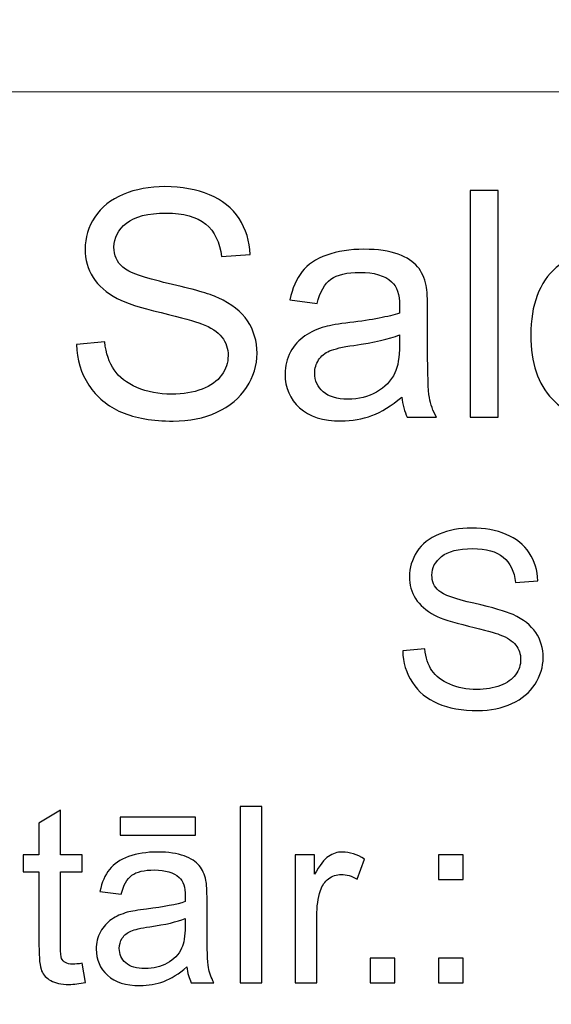
# Model space of a CAD drawing. Units: millimetres. Extents: x -148 to 148, y -105 to 105.
# Drawn here: x 79 to 84, y -78 to -68 of the extents above; entities that cross this region are included whole.
import ezdxf

# ---------------------------------------------------------------- set-up
doc = ezdxf.new("R2010")
doc.units = ezdxf.units.MM
doc.header["$MEASUREMENT"] = 0
doc.layers.add('Layer 1', color=7, linetype='Continuous')

msp = doc.modelspace()

# ---------------------------------------------------------------- linework, layer by layer
at = {"layer": 'Layer 1', "color": 250, "lineweight": 15}
for points, knots in [([(141.5001, 85.0001), (141.5001, 85.0001), (141.5001, -98.0001), (141.5001, -98.0001), (141.5001, -98.0001), (141.5001, -98.0001), (-141.5001, -98.0001), (-141.5001, -98.0001), (-141.5001, -98.0001), (-141.5001, -98.0001), (-141.5001, 85.0001), (-141.5001, 85.0001), (-141.5001, 85.0001), (-141.5001, 85.0001), (141.5001, 85.0001), (141.5001, 85.0001)], [0, 0, 0, 0, 0.25, 0.25, 0.25, 0.25, 0.5, 0.5, 0.5, 0.5, 0.75, 0.75, 0.75, 0.75, 1, 1, 1, 1]), ([(141.5001, -68.694), (141.5001, -68.694), (-21.6408, -68.694), (-21.6408, -68.694), (-21.6408, -68.694), (-21.6408, -68.694), (-21.6408, -98.0001), (-21.6408, -98.0001)], [0, 0, 0, 0, 0.5, 0.5, 0.5, 0.5, 1, 1, 1, 1])]:
    msp.add_open_spline(points, degree=3, knots=knots, dxfattribs=at)
at = {"layer": 'Layer 1', "color": 51}
for points, knots in [([(79.5586, -71.2247), (79.5586, -71.2247), (79.8422, -71.1999), (79.8422, -71.1999), (79.8422, -71.1999), (79.8554, -71.3136), (79.8867, -71.4068), (79.9359, -71.4798), (79.9359, -71.4798), (79.9851, -71.5528), (80.0613, -71.6116), (80.1645, -71.6565), (80.1645, -71.6565), (80.2677, -71.7015), (80.3841, -71.7238), (80.5132, -71.7238), (80.5132, -71.7238), (80.628, -71.7238), (80.7291, -71.7068), (80.8169, -71.673), (80.8169, -71.673), (80.9048, -71.6386), (80.9704, -71.592), (81.0133, -71.5327), (81.0133, -71.5327), (81.0561, -71.4729), (81.0778, -71.4084), (81.0778, -71.338), (81.0778, -71.338), (81.0778, -71.2666), (81.0572, -71.2046), (81.0154, -71.1512), (81.0154, -71.1512), (80.9741, -71.0977), (80.9058, -71.0533), (80.8111, -71.0173), (80.8111, -71.0173), (80.7497, -70.9935), (80.6153, -70.9565), (80.4063, -70.9062), (80.4063, -70.9062), (80.1978, -70.8559), (80.0512, -70.8088), (79.9676, -70.7644), (79.9676, -70.7644), (79.8591, -70.7078), (79.7782, -70.6368), (79.7247, -70.5527), (79.7247, -70.5527), (79.6718, -70.4686), (79.6454, -70.3744), (79.6454, -70.2696), (79.6454, -70.2696), (79.6454, -70.1553), (79.6776, -70.0479), (79.7427, -69.9484), (79.7427, -69.9484), (79.8078, -69.8484), (79.9031, -69.7727), (80.0279, -69.7209), (80.0279, -69.7209), (80.1534, -69.6695), (80.292, -69.6436), (80.4449, -69.6436), (80.4449, -69.6436), (80.6137, -69.6436), (80.7619, -69.6706), (80.891, -69.7251), (80.891, -69.7251), (81.0196, -69.7791), (81.1186, -69.859), (81.1879, -69.9643), (81.1879, -69.9643), (81.2567, -70.0696), (81.2942, -70.1892), (81.2995, -70.3225), (81.2995, -70.3225), (81.2995, -70.3225), (81.0111, -70.3442), (81.0111, -70.3442), (81.0111, -70.3442), (80.9953, -70.2008), (80.9429, -70.0918), (80.8534, -70.0188), (80.8534, -70.0188), (80.764, -69.9452), (80.6323, -69.9087), (80.4576, -69.9087), (80.4576, -69.9087), (80.2756, -69.9087), (80.1433, -69.942), (80.0597, -70.0087), (80.0597, -70.0087), (79.9766, -70.0754), (79.9348, -70.1558), (79.9348, -70.2495), (79.9348, -70.2495), (79.9348, -70.3315), (79.9644, -70.3987), (80.0232, -70.4511), (80.0232, -70.4511), (80.0814, -70.504), (80.2322, -70.558), (80.4767, -70.613), (80.4767, -70.613), (80.7212, -70.6686), (80.8889, -70.7167), (80.9799, -70.758), (80.9799, -70.758), (81.1122, -70.8194), (81.2101, -70.8967), (81.2731, -70.9898), (81.2731, -70.9898), (81.336, -71.0835), (81.3673, -71.1914), (81.3673, -71.3131), (81.3673, -71.3131), (81.3673, -71.4343), (81.3329, -71.5481), (81.2636, -71.655), (81.2636, -71.655), (81.1942, -71.7619), (81.0947, -71.8449), (80.9651, -71.9047), (80.9651, -71.9047), (80.8355, -71.964), (80.6894, -71.9936), (80.5275, -71.9936), (80.5275, -71.9936), (80.3216, -71.9936), (80.1491, -71.964), (80.0105, -71.9037), (80.0105, -71.9037), (79.8713, -71.8439), (79.7623, -71.7539), (79.6829, -71.6333), (79.6829, -71.6333), (79.6041, -71.5131), (79.5623, -71.3766), (79.5586, -71.2247)], [0, 0, 0, 0, 0.028571, 0.028571, 0.028571, 0.028571, 0.057143, 0.057143, 0.057143, 0.057143, 0.085714, 0.085714, 0.085714, 0.085714, 0.114286, 0.114286, 0.114286, 0.114286, 0.142857, 0.142857, 0.142857, 0.142857, 0.171429, 0.171429, 0.171429, 0.171429, 0.2, 0.2, 0.2, 0.2, 0.228571, 0.228571, 0.228571, 0.228571, 0.257143, 0.257143, 0.257143, 0.257143, 0.285714, 0.285714, 0.285714, 0.285714, 0.314286, 0.314286, 0.314286, 0.314286, 0.342857, 0.342857, 0.342857, 0.342857, 0.371429, 0.371429, 0.371429, 0.371429, 0.4, 0.4, 0.4, 0.4, 0.428571, 0.428571, 0.428571, 0.428571, 0.457143, 0.457143, 0.457143, 0.457143, 0.485714, 0.485714, 0.485714, 0.485714, 0.514286, 0.514286, 0.514286, 0.514286, 0.542857, 0.542857, 0.542857, 0.542857, 0.571429, 0.571429, 0.571429, 0.571429, 0.6, 0.6, 0.6, 0.6, 0.628571, 0.628571, 0.628571, 0.628571, 0.657143, 0.657143, 0.657143, 0.657143, 0.685714, 0.685714, 0.685714, 0.685714, 0.714286, 0.714286, 0.714286, 0.714286, 0.742857, 0.742857, 0.742857, 0.742857, 0.771429, 0.771429, 0.771429, 0.771429, 0.8, 0.8, 0.8, 0.8, 0.828571, 0.828571, 0.828571, 0.828571, 0.857143, 0.857143, 0.857143, 0.857143, 0.885714, 0.885714, 0.885714, 0.885714, 0.914286, 0.914286, 0.914286, 0.914286, 0.942857, 0.942857, 0.942857, 0.942857, 0.971429, 0.971429, 0.971429, 0.971429, 1, 1, 1, 1]), ([(83.5024, -71.955), (83.5024, -71.955), (83.5024, -69.6822), (83.5024, -69.6822), (83.5024, -69.6822), (83.5024, -69.6822), (83.7813, -69.6822), (83.7813, -69.6822), (83.7813, -69.6822), (83.7813, -69.6822), (83.7813, -71.955), (83.7813, -71.955), (83.7813, -71.955), (83.7813, -71.955), (83.5024, -71.955), (83.5024, -71.955)], [0, 0, 0, 0, 0.25, 0.25, 0.25, 0.25, 0.5, 0.5, 0.5, 0.5, 0.75, 0.75, 0.75, 0.75, 1, 1, 1, 1]), ([(82.8172, -71.7518), (82.7134, -71.8396), (82.614, -71.9016), (82.5187, -71.9381), (82.5187, -71.9381), (82.4229, -71.9741), (82.3203, -71.992), (82.2107, -71.992), (82.2107, -71.992), (82.0298, -71.992), (81.8911, -71.9481), (81.7938, -71.8597), (81.7938, -71.8597), (81.6969, -71.7714), (81.6482, -71.6581), (81.6482, -71.5211), (81.6482, -71.5211), (81.6482, -71.4401), (81.6662, -71.3666), (81.7033, -71.2999), (81.7033, -71.2999), (81.7398, -71.2332), (81.7879, -71.1798), (81.8472, -71.1396), (81.8472, -71.1396), (81.907, -71.0993), (81.9737, -71.0686), (82.0483, -71.048), (82.0483, -71.048), (82.1028, -71.0337), (82.1853, -71.0194), (82.2959, -71.0062), (82.2959, -71.0062), (82.5214, -70.9792), (82.6875, -70.9475), (82.7939, -70.9099), (82.7939, -70.9099), (82.7949, -70.8718), (82.7955, -70.8475), (82.7955, -70.8374), (82.7955, -70.8374), (82.7955, -70.7236), (82.769, -70.6432), (82.7161, -70.5972), (82.7161, -70.5972), (82.6452, -70.5337), (82.5388, -70.5024), (82.3986, -70.5024), (82.3986, -70.5024), (82.2674, -70.5024), (82.1705, -70.5252), (82.1075, -70.5712), (82.1075, -70.5712), (82.0451, -70.6173), (81.9991, -70.6988), (81.9689, -70.8157), (81.9689, -70.8157), (81.9689, -70.8157), (81.6964, -70.7781), (81.6964, -70.7781), (81.6964, -70.7781), (81.7213, -70.6617), (81.762, -70.567), (81.8186, -70.4956), (81.8186, -70.4956), (81.8752, -70.4236), (81.9578, -70.368), (82.0652, -70.3294), (82.0652, -70.3294), (82.1726, -70.2908), (82.297, -70.2712), (82.4388, -70.2712), (82.4388, -70.2712), (82.5796, -70.2712), (82.6933, -70.2881), (82.7812, -70.3209), (82.7812, -70.3209), (82.869, -70.3543), (82.9336, -70.3955), (82.9754, -70.4458), (82.9754, -70.4458), (83.0167, -70.4961), (83.0452, -70.5591), (83.0622, -70.6358), (83.0622, -70.6358), (83.0712, -70.6834), (83.0759, -70.7691), (83.0759, -70.893), (83.0759, -70.893), (83.0759, -70.893), (83.0759, -71.265), (83.0759, -71.265), (83.0759, -71.265), (83.0759, -71.5248), (83.0817, -71.6888), (83.0939, -71.7571), (83.0939, -71.7571), (83.1056, -71.8259), (83.1294, -71.892), (83.1643, -71.955), (83.1643, -71.955), (83.1643, -71.955), (82.8727, -71.955), (82.8727, -71.955), (82.8727, -71.955), (82.8441, -71.8973), (82.8251, -71.8296), (82.8172, -71.7518)], [0, 0, 0, 0, 0.037037, 0.037037, 0.037037, 0.037037, 0.074074, 0.074074, 0.074074, 0.074074, 0.111111, 0.111111, 0.111111, 0.111111, 0.148148, 0.148148, 0.148148, 0.148148, 0.185185, 0.185185, 0.185185, 0.185185, 0.222222, 0.222222, 0.222222, 0.222222, 0.259259, 0.259259, 0.259259, 0.259259, 0.296296, 0.296296, 0.296296, 0.296296, 0.333333, 0.333333, 0.333333, 0.333333, 0.37037, 0.37037, 0.37037, 0.37037, 0.407407, 0.407407, 0.407407, 0.407407, 0.444444, 0.444444, 0.444444, 0.444444, 0.481481, 0.481481, 0.481481, 0.481481, 0.518519, 0.518519, 0.518519, 0.518519, 0.555556, 0.555556, 0.555556, 0.555556, 0.592593, 0.592593, 0.592593, 0.592593, 0.62963, 0.62963, 0.62963, 0.62963, 0.666667, 0.666667, 0.666667, 0.666667, 0.703704, 0.703704, 0.703704, 0.703704, 0.740741, 0.740741, 0.740741, 0.740741, 0.777778, 0.777778, 0.777778, 0.777778, 0.814815, 0.814815, 0.814815, 0.814815, 0.851852, 0.851852, 0.851852, 0.851852, 0.888889, 0.888889, 0.888889, 0.888889, 0.925926, 0.925926, 0.925926, 0.925926, 0.962963, 0.962963, 0.962963, 0.962963, 1, 1, 1, 1]), ([(84.1099, -71.1316), (84.1099, -70.8268), (84.1946, -70.6009), (84.3644, -70.4543), (84.3644, -70.4543), (84.5057, -70.3326), (84.6782, -70.2712), (84.882, -70.2712), (84.882, -70.2712), (85.1084, -70.2712), (85.2937, -70.3453), (85.4371, -70.494), (85.4371, -70.494), (85.581, -70.6421), (85.6524, -70.8469), (85.6524, -71.1083), (85.6524, -71.1083), (85.6524, -71.3205), (85.6207, -71.4872), (85.5572, -71.6084), (85.5572, -71.6084), (85.4937, -71.7301), (85.4011, -71.8243), (85.2799, -71.8915), (85.2799, -71.8915), (85.1582, -71.9587), (85.0259, -71.992), (84.882, -71.992), (84.882, -71.992), (84.6518, -71.992), (84.4655, -71.9185), (84.3232, -71.7703), (84.3232, -71.7703), (84.1808, -71.6227), (84.1099, -71.41), (84.1099, -71.1316)], [0, 0, 0, 0, 0.111111, 0.111111, 0.111111, 0.111111, 0.222222, 0.222222, 0.222222, 0.222222, 0.333333, 0.333333, 0.333333, 0.333333, 0.444444, 0.444444, 0.444444, 0.444444, 0.555556, 0.555556, 0.555556, 0.555556, 0.666667, 0.666667, 0.666667, 0.666667, 0.777778, 0.777778, 0.777778, 0.777778, 0.888889, 0.888889, 0.888889, 0.888889, 1, 1, 1, 1]), ([(82.7939, -71.1284), (82.6923, -71.1702), (82.5404, -71.2052), (82.3383, -71.2343), (82.3383, -71.2343), (82.2234, -71.2507), (82.1419, -71.2692), (82.0948, -71.2898), (82.0948, -71.2898), (82.0472, -71.3105), (82.0102, -71.3406), (81.9848, -71.3809), (81.9848, -71.3809), (81.9589, -71.4205), (81.9456, -71.4645), (81.9456, -71.5131), (81.9456, -71.5131), (81.9456, -71.5878), (81.9742, -71.6497), (82.0303, -71.6994), (82.0303, -71.6994), (82.0864, -71.7486), (82.1689, -71.7735), (82.2774, -71.7735), (82.2774, -71.7735), (82.3848, -71.7735), (82.4806, -71.7502), (82.5642, -71.7031), (82.5642, -71.7031), (82.6478, -71.656), (82.7097, -71.5915), (82.7489, -71.51), (82.7489, -71.51), (82.7791, -71.447), (82.7939, -71.3539), (82.7939, -71.2311), (82.7939, -71.2311), (82.7939, -71.2311), (82.7939, -71.1284), (82.7939, -71.1284)], [0, 0, 0, 0, 0.1, 0.1, 0.1, 0.1, 0.2, 0.2, 0.2, 0.2, 0.3, 0.3, 0.3, 0.3, 0.4, 0.4, 0.4, 0.4, 0.5, 0.5, 0.5, 0.5, 0.6, 0.6, 0.6, 0.6, 0.7, 0.7, 0.7, 0.7, 0.8, 0.8, 0.8, 0.8, 0.9, 0.9, 0.9, 0.9, 1, 1, 1, 1]), ([(82.8265, -74.2952), (82.8265, -74.2952), (83.0471, -74.2759), (83.0471, -74.2759), (83.0471, -74.2759), (83.0574, -74.3644), (83.0817, -74.4368), (83.12, -74.4936), (83.12, -74.4936), (83.1582, -74.5504), (83.2175, -74.5961), (83.2978, -74.6311), (83.2978, -74.6311), (83.378, -74.6661), (83.4686, -74.6833), (83.569, -74.6833), (83.569, -74.6833), (83.6583, -74.6833), (83.7369, -74.6702), (83.8052, -74.6438), (83.8052, -74.6438), (83.8735, -74.6171), (83.9246, -74.5809), (83.9579, -74.5348), (83.9579, -74.5348), (83.9913, -74.4883), (84.0081, -74.4381), (84.0081, -74.3833), (84.0081, -74.3833), (84.0081, -74.3278), (83.9921, -74.2796), (83.9596, -74.238), (83.9596, -74.238), (83.9275, -74.1965), (83.8744, -74.1619), (83.8007, -74.1339), (83.8007, -74.1339), (83.753, -74.1154), (83.6484, -74.0866), (83.4859, -74.0475), (83.4859, -74.0475), (83.3237, -74.0084), (83.2097, -73.9717), (83.1447, -73.9372), (83.1447, -73.9372), (83.0603, -73.8931), (82.9973, -73.838), (82.9558, -73.7725), (82.9558, -73.7725), (82.9146, -73.7071), (82.894, -73.6339), (82.894, -73.5524), (82.894, -73.5524), (82.894, -73.4635), (82.9191, -73.3799), (82.9697, -73.3025), (82.9697, -73.3025), (83.0204, -73.2248), (83.0945, -73.1659), (83.1916, -73.1256), (83.1916, -73.1256), (83.2891, -73.0856), (83.397, -73.0655), (83.5159, -73.0655), (83.5159, -73.0655), (83.6472, -73.0655), (83.7624, -73.0865), (83.8628, -73.1289), (83.8628, -73.1289), (83.9629, -73.1708), (84.0398, -73.233), (84.0937, -73.3149), (84.0937, -73.3149), (84.1472, -73.3968), (84.1765, -73.4898), (84.1806, -73.5935), (84.1806, -73.5935), (84.1806, -73.5935), (83.9563, -73.6104), (83.9563, -73.6104), (83.9563, -73.6104), (83.9439, -73.4989), (83.9032, -73.4141), (83.8336, -73.3573), (83.8336, -73.3573), (83.7641, -73.3001), (83.6616, -73.2717), (83.5258, -73.2717), (83.5258, -73.2717), (83.3842, -73.2717), (83.2813, -73.2976), (83.2163, -73.3495), (83.2163, -73.3495), (83.1517, -73.4013), (83.1191, -73.4639), (83.1191, -73.5367), (83.1191, -73.5367), (83.1191, -73.6005), (83.1422, -73.6528), (83.1879, -73.6935), (83.1879, -73.6935), (83.2332, -73.7347), (83.3504, -73.7767), (83.5406, -73.8195), (83.5406, -73.8195), (83.7307, -73.8627), (83.8612, -73.9001), (83.932, -73.9322), (83.932, -73.9322), (84.0349, -73.98), (84.111, -74.0401), (84.16, -74.1125), (84.16, -74.1125), (84.209, -74.1853), (84.2333, -74.2693), (84.2333, -74.364), (84.2333, -74.364), (84.2333, -74.4582), (84.2065, -74.5467), (84.1526, -74.6298), (84.1526, -74.6298), (84.0987, -74.713), (84.0213, -74.7776), (83.9205, -74.8241), (83.9205, -74.8241), (83.8196, -74.8702), (83.706, -74.8932), (83.5801, -74.8932), (83.5801, -74.8932), (83.42, -74.8932), (83.2858, -74.8702), (83.178, -74.8233), (83.178, -74.8233), (83.0698, -74.7768), (82.985, -74.7068), (82.9232, -74.613), (82.9232, -74.613), (82.8619, -74.5195), (82.8294, -74.4134), (82.8265, -74.2952)], [0, 0, 0, 0, 0.028571, 0.028571, 0.028571, 0.028571, 0.057143, 0.057143, 0.057143, 0.057143, 0.085714, 0.085714, 0.085714, 0.085714, 0.114286, 0.114286, 0.114286, 0.114286, 0.142857, 0.142857, 0.142857, 0.142857, 0.171429, 0.171429, 0.171429, 0.171429, 0.2, 0.2, 0.2, 0.2, 0.228571, 0.228571, 0.228571, 0.228571, 0.257143, 0.257143, 0.257143, 0.257143, 0.285714, 0.285714, 0.285714, 0.285714, 0.314286, 0.314286, 0.314286, 0.314286, 0.342857, 0.342857, 0.342857, 0.342857, 0.371429, 0.371429, 0.371429, 0.371429, 0.4, 0.4, 0.4, 0.4, 0.428571, 0.428571, 0.428571, 0.428571, 0.457143, 0.457143, 0.457143, 0.457143, 0.485714, 0.485714, 0.485714, 0.485714, 0.514286, 0.514286, 0.514286, 0.514286, 0.542857, 0.542857, 0.542857, 0.542857, 0.571429, 0.571429, 0.571429, 0.571429, 0.6, 0.6, 0.6, 0.6, 0.628571, 0.628571, 0.628571, 0.628571, 0.657143, 0.657143, 0.657143, 0.657143, 0.685714, 0.685714, 0.685714, 0.685714, 0.714286, 0.714286, 0.714286, 0.714286, 0.742857, 0.742857, 0.742857, 0.742857, 0.771429, 0.771429, 0.771429, 0.771429, 0.8, 0.8, 0.8, 0.8, 0.828571, 0.828571, 0.828571, 0.828571, 0.857143, 0.857143, 0.857143, 0.857143, 0.885714, 0.885714, 0.885714, 0.885714, 0.914286, 0.914286, 0.914286, 0.914286, 0.942857, 0.942857, 0.942857, 0.942857, 0.971429, 0.971429, 0.971429, 0.971429, 1, 1, 1, 1]), ([(81.1985, -77.6219), (81.1985, -77.6219), (81.1985, -75.8542), (81.1985, -75.8542), (81.1985, -75.8542), (81.1985, -75.8542), (81.4154, -75.8542), (81.4154, -75.8542), (81.4154, -75.8542), (81.4154, -75.8542), (81.4154, -77.6219), (81.4154, -77.6219), (81.4154, -77.6219), (81.4154, -77.6219), (81.1985, -77.6219), (81.1985, -77.6219)], [0, 0, 0, 0, 0.25, 0.25, 0.25, 0.25, 0.5, 0.5, 0.5, 0.5, 0.75, 0.75, 0.75, 0.75, 1, 1, 1, 1]), ([(79.6177, -77.4276), (79.6177, -77.4276), (79.649, -77.6194), (79.649, -77.6194), (79.649, -77.6194), (79.5881, -77.6322), (79.5333, -77.6388), (79.4852, -77.6388), (79.4852, -77.6388), (79.4061, -77.6388), (79.3452, -77.6264), (79.3016, -77.6013), (79.3016, -77.6013), (79.2584, -77.5766), (79.2279, -77.5437), (79.2102, -77.503), (79.2102, -77.503), (79.1925, -77.4626), (79.1835, -77.377), (79.1835, -77.247), (79.1835, -77.247), (79.1835, -77.247), (79.1835, -76.5103), (79.1835, -76.5103), (79.1835, -76.5103), (79.1835, -76.5103), (79.0242, -76.5103), (79.0242, -76.5103), (79.0242, -76.5103), (79.0242, -76.5103), (79.0242, -76.3415), (79.0242, -76.3415), (79.0242, -76.3415), (79.0242, -76.3415), (79.1835, -76.3415), (79.1835, -76.3415), (79.1835, -76.3415), (79.1835, -76.3415), (79.1835, -76.0242), (79.1835, -76.0242), (79.1835, -76.0242), (79.1835, -76.0242), (79.3996, -75.8941), (79.3996, -75.8941), (79.3996, -75.8941), (79.3996, -75.8941), (79.3996, -76.3415), (79.3996, -76.3415), (79.3996, -76.3415), (79.3996, -76.3415), (79.6177, -76.3415), (79.6177, -76.3415), (79.6177, -76.3415), (79.6177, -76.3415), (79.6177, -76.5103), (79.6177, -76.5103), (79.6177, -76.5103), (79.6177, -76.5103), (79.3996, -76.5103), (79.3996, -76.5103), (79.3996, -76.5103), (79.3996, -76.5103), (79.3996, -77.2589), (79.3996, -77.2589), (79.3996, -77.2589), (79.3996, -77.321), (79.4033, -77.3606), (79.4107, -77.3783), (79.4107, -77.3783), (79.4185, -77.3959), (79.4308, -77.4099), (79.4481, -77.4206), (79.4481, -77.4206), (79.4654, -77.4309), (79.4901, -77.4363), (79.5222, -77.4363), (79.5222, -77.4363), (79.5465, -77.4363), (79.5782, -77.4334), (79.6177, -77.4276)], [0, 0, 0, 0, 0.05, 0.05, 0.05, 0.05, 0.1, 0.1, 0.1, 0.1, 0.15, 0.15, 0.15, 0.15, 0.2, 0.2, 0.2, 0.2, 0.25, 0.25, 0.25, 0.25, 0.3, 0.3, 0.3, 0.3, 0.35, 0.35, 0.35, 0.35, 0.4, 0.4, 0.4, 0.4, 0.45, 0.45, 0.45, 0.45, 0.5, 0.5, 0.5, 0.5, 0.55, 0.55, 0.55, 0.55, 0.6, 0.6, 0.6, 0.6, 0.65, 0.65, 0.65, 0.65, 0.7, 0.7, 0.7, 0.7, 0.75, 0.75, 0.75, 0.75, 0.8, 0.8, 0.8, 0.8, 0.85, 0.85, 0.85, 0.85, 0.9, 0.9, 0.9, 0.9, 0.95, 0.95, 0.95, 0.95, 1, 1, 1, 1]), ([(79.9976, -76.1423), (79.9976, -76.1423), (79.9976, -75.9641), (79.9976, -75.9641), (79.9976, -75.9641), (79.9976, -75.9641), (80.7499, -75.9641), (80.7499, -75.9641), (80.7499, -75.9641), (80.7499, -75.9641), (80.7499, -76.1423), (80.7499, -76.1423), (80.7499, -76.1423), (80.7499, -76.1423), (79.9976, -76.1423), (79.9976, -76.1423)], [0, 0, 0, 0, 0.25, 0.25, 0.25, 0.25, 0.5, 0.5, 0.5, 0.5, 0.75, 0.75, 0.75, 0.75, 1, 1, 1, 1]), ([(80.6656, -77.4639), (80.5849, -77.5322), (80.5075, -77.5803), (80.4334, -77.6087), (80.4334, -77.6087), (80.3589, -77.6367), (80.2791, -77.6507), (80.1939, -77.6507), (80.1939, -77.6507), (80.0531, -77.6507), (79.9453, -77.6165), (79.8696, -77.5478), (79.8696, -77.5478), (79.7943, -77.4791), (79.7564, -77.391), (79.7564, -77.2844), (79.7564, -77.2844), (79.7564, -77.2214), (79.7704, -77.1642), (79.7992, -77.1124), (79.7992, -77.1124), (79.8276, -77.0605), (79.8651, -77.019), (79.9112, -76.9877), (79.9112, -76.9877), (79.9577, -76.9564), (80.0095, -76.9325), (80.0676, -76.9165), (80.0676, -76.9165), (80.1099, -76.9054), (80.1742, -76.8943), (80.2602, -76.884), (80.2602, -76.884), (80.4355, -76.863), (80.5647, -76.8383), (80.6475, -76.8091), (80.6475, -76.8091), (80.6483, -76.7794), (80.6487, -76.7605), (80.6487, -76.7527), (80.6487, -76.7527), (80.6487, -76.6642), (80.6281, -76.6016), (80.587, -76.5658), (80.587, -76.5658), (80.5318, -76.5164), (80.4491, -76.4921), (80.34, -76.4921), (80.34, -76.4921), (80.2379, -76.4921), (80.1626, -76.5098), (80.1136, -76.5457), (80.1136, -76.5457), (80.0651, -76.5815), (80.0293, -76.6448), (80.0058, -76.7358), (80.0058, -76.7358), (80.0058, -76.7358), (79.7939, -76.7066), (79.7939, -76.7066), (79.7939, -76.7066), (79.8132, -76.616), (79.8449, -76.5424), (79.8889, -76.4868), (79.8889, -76.4868), (79.933, -76.4308), (79.9972, -76.3876), (80.0807, -76.3576), (80.0807, -76.3576), (80.1643, -76.3275), (80.261, -76.3123), (80.3713, -76.3123), (80.3713, -76.3123), (80.4808, -76.3123), (80.5693, -76.3255), (80.6376, -76.351), (80.6376, -76.351), (80.7059, -76.3769), (80.7561, -76.409), (80.7886, -76.4481), (80.7886, -76.4481), (80.8207, -76.4872), (80.8429, -76.5362), (80.8561, -76.5959), (80.8561, -76.5959), (80.8631, -76.6329), (80.8668, -76.6996), (80.8668, -76.7959), (80.8668, -76.7959), (80.8668, -76.7959), (80.8668, -77.0852), (80.8668, -77.0852), (80.8668, -77.0852), (80.8668, -77.2873), (80.8713, -77.4149), (80.8808, -77.468), (80.8808, -77.468), (80.8899, -77.5215), (80.9084, -77.5729), (80.9355, -77.6219), (80.9355, -77.6219), (80.9355, -77.6219), (80.7088, -77.6219), (80.7088, -77.6219), (80.7088, -77.6219), (80.6866, -77.577), (80.6717, -77.5244), (80.6656, -77.4639)], [0, 0, 0, 0, 0.037037, 0.037037, 0.037037, 0.037037, 0.074074, 0.074074, 0.074074, 0.074074, 0.111111, 0.111111, 0.111111, 0.111111, 0.148148, 0.148148, 0.148148, 0.148148, 0.185185, 0.185185, 0.185185, 0.185185, 0.222222, 0.222222, 0.222222, 0.222222, 0.259259, 0.259259, 0.259259, 0.259259, 0.296296, 0.296296, 0.296296, 0.296296, 0.333333, 0.333333, 0.333333, 0.333333, 0.37037, 0.37037, 0.37037, 0.37037, 0.407407, 0.407407, 0.407407, 0.407407, 0.444444, 0.444444, 0.444444, 0.444444, 0.481481, 0.481481, 0.481481, 0.481481, 0.518519, 0.518519, 0.518519, 0.518519, 0.555556, 0.555556, 0.555556, 0.555556, 0.592593, 0.592593, 0.592593, 0.592593, 0.62963, 0.62963, 0.62963, 0.62963, 0.666667, 0.666667, 0.666667, 0.666667, 0.703704, 0.703704, 0.703704, 0.703704, 0.740741, 0.740741, 0.740741, 0.740741, 0.777778, 0.777778, 0.777778, 0.777778, 0.814815, 0.814815, 0.814815, 0.814815, 0.851852, 0.851852, 0.851852, 0.851852, 0.888889, 0.888889, 0.888889, 0.888889, 0.925926, 0.925926, 0.925926, 0.925926, 0.962963, 0.962963, 0.962963, 0.962963, 1, 1, 1, 1]), ([(81.7496, -77.6219), (81.7496, -77.6219), (81.7496, -76.3415), (81.7496, -76.3415), (81.7496, -76.3415), (81.7496, -76.3415), (81.9447, -76.3415), (81.9447, -76.3415), (81.9447, -76.3415), (81.9447, -76.3415), (81.9447, -76.5354), (81.9447, -76.5354), (81.9447, -76.5354), (81.9945, -76.4448), (82.0406, -76.3847), (82.083, -76.3559), (82.083, -76.3559), (82.125, -76.3271), (82.1715, -76.3123), (82.2221, -76.3123), (82.2221, -76.3123), (82.2953, -76.3123), (82.3694, -76.3358), (82.4452, -76.3823), (82.4452, -76.3823), (82.4452, -76.3823), (82.3703, -76.5839), (82.3703, -76.5839), (82.3703, -76.5839), (82.3176, -76.5522), (82.2645, -76.5366), (82.2114, -76.5366), (82.2114, -76.5366), (82.1636, -76.5366), (82.1213, -76.551), (82.0834, -76.5794), (82.0834, -76.5794), (82.0455, -76.6082), (82.0188, -76.6477), (82.0027, -76.6983), (82.0027, -76.6983), (81.9784, -76.7753), (81.9665, -76.8597), (81.9665, -76.9515), (81.9665, -76.9515), (81.9665, -76.9515), (81.9665, -77.6219), (81.9665, -77.6219), (81.9665, -77.6219), (81.9665, -77.6219), (81.7496, -77.6219), (81.7496, -77.6219)], [0, 0, 0, 0, 0.076923, 0.076923, 0.076923, 0.076923, 0.153846, 0.153846, 0.153846, 0.153846, 0.230769, 0.230769, 0.230769, 0.230769, 0.307692, 0.307692, 0.307692, 0.307692, 0.384615, 0.384615, 0.384615, 0.384615, 0.461538, 0.461538, 0.461538, 0.461538, 0.538462, 0.538462, 0.538462, 0.538462, 0.615385, 0.615385, 0.615385, 0.615385, 0.692308, 0.692308, 0.692308, 0.692308, 0.769231, 0.769231, 0.769231, 0.769231, 0.846154, 0.846154, 0.846154, 0.846154, 0.923077, 0.923077, 0.923077, 0.923077, 1, 1, 1, 1]), ([(83.1844, -76.5885), (83.1844, -76.5885), (83.1844, -76.3415), (83.1844, -76.3415), (83.1844, -76.3415), (83.1844, -76.3415), (83.4317, -76.3415), (83.4317, -76.3415), (83.4317, -76.3415), (83.4317, -76.3415), (83.4317, -76.5885), (83.4317, -76.5885), (83.4317, -76.5885), (83.4317, -76.5885), (83.1844, -76.5885), (83.1844, -76.5885)], [0, 0, 0, 0, 0.25, 0.25, 0.25, 0.25, 0.5, 0.5, 0.5, 0.5, 0.75, 0.75, 0.75, 0.75, 1, 1, 1, 1]), ([(80.6475, -76.979), (80.5684, -77.0115), (80.4503, -77.0387), (80.2931, -77.0613), (80.2931, -77.0613), (80.2038, -77.0741), (80.1404, -77.0885), (80.1038, -77.1046), (80.1038, -77.1046), (80.0667, -77.1206), (80.0379, -77.1441), (80.0182, -77.1754), (80.0182, -77.1754), (79.998, -77.2062), (79.9877, -77.2404), (79.9877, -77.2782), (79.9877, -77.2782), (79.9877, -77.3363), (80.0099, -77.3844), (80.0536, -77.4231), (80.0536, -77.4231), (80.0972, -77.4614), (80.1614, -77.4807), (80.2458, -77.4807), (80.2458, -77.4807), (80.3293, -77.4807), (80.4038, -77.4626), (80.4688, -77.426), (80.4688, -77.426), (80.5339, -77.3894), (80.582, -77.3392), (80.6125, -77.2758), (80.6125, -77.2758), (80.6359, -77.2268), (80.6475, -77.1544), (80.6475, -77.0589), (80.6475, -77.0589), (80.6475, -77.0589), (80.6475, -76.979), (80.6475, -76.979)], [0, 0, 0, 0, 0.1, 0.1, 0.1, 0.1, 0.2, 0.2, 0.2, 0.2, 0.3, 0.3, 0.3, 0.3, 0.4, 0.4, 0.4, 0.4, 0.5, 0.5, 0.5, 0.5, 0.6, 0.6, 0.6, 0.6, 0.7, 0.7, 0.7, 0.7, 0.8, 0.8, 0.8, 0.8, 0.9, 0.9, 0.9, 0.9, 1, 1, 1, 1]), ([(82.4995, -77.6219), (82.4995, -77.6219), (82.4995, -77.3745), (82.4995, -77.3745), (82.4995, -77.3745), (82.4995, -77.3745), (82.7469, -77.3745), (82.7469, -77.3745), (82.7469, -77.3745), (82.7469, -77.3745), (82.7469, -77.6219), (82.7469, -77.6219), (82.7469, -77.6219), (82.7469, -77.6219), (82.4995, -77.6219), (82.4995, -77.6219)], [0, 0, 0, 0, 0.25, 0.25, 0.25, 0.25, 0.5, 0.5, 0.5, 0.5, 0.75, 0.75, 0.75, 0.75, 1, 1, 1, 1]), ([(83.1844, -77.6219), (83.1844, -77.6219), (83.1844, -77.3745), (83.1844, -77.3745), (83.1844, -77.3745), (83.1844, -77.3745), (83.4317, -77.3745), (83.4317, -77.3745), (83.4317, -77.3745), (83.4317, -77.3745), (83.4317, -77.6219), (83.4317, -77.6219), (83.4317, -77.6219), (83.4317, -77.6219), (83.1844, -77.6219), (83.1844, -77.6219)], [0, 0, 0, 0, 0.25, 0.25, 0.25, 0.25, 0.5, 0.5, 0.5, 0.5, 0.75, 0.75, 0.75, 0.75, 1, 1, 1, 1])]:
    msp.add_open_spline(points, degree=3, knots=knots, dxfattribs=at)

doc.saveas('drawing.dxf')
